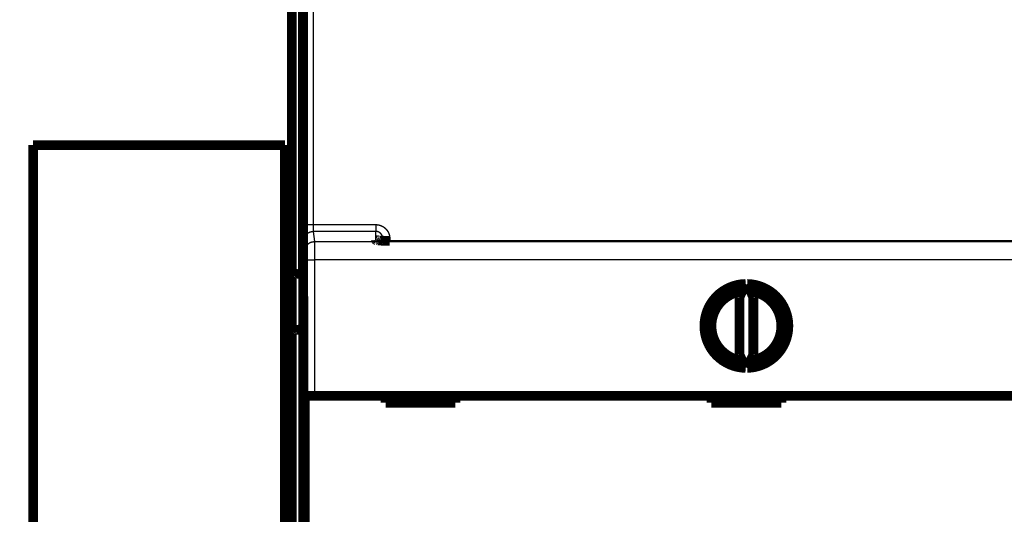
# Model space of a CAD drawing. Extents: x 31 to 830, y 12 to 573.
# Drawn here: x 67 to 138, y 184 to 220 of the extents above; entities that cross this region are included whole.
import ezdxf

# ---------------------------------------------------------------- set-up
doc = ezdxf.new("R2010")
doc.units = 0
doc.layers.add('4', color=7, linetype='CONTINUOUS')

msp = doc.modelspace()

# ---------------------------------------------------------------- linework, layer by layer
at = {"layer": '4', "color": 3, "linetype": 'CONTINUOUS'}
for p, q in [((87.629194, 204.94931), (87.62543, 229.65924)), ((88.325404, 229.67146), (88.329168, 204.96153)), ((87.313591, 226.6426), (87.313591, 201.4426)), ((88.329168, 204.96153), (92.813732, 204.96153)), ((92.813732, 204.96153), (92.813732, 204.47147)), ((92.813732, 204.47147), (88.338908, 204.47147)), ((88.338908, 204.47147), (88.429318, 203.74703)), ((92.813732, 203.8698), (92.813732, 204.47147)), ((87.729345, 203.04873), (87.638934, 203.77318)), ((88.429318, 203.74703), (150.19815, 203.74703)), ((93.813732, 203.95786), (93.813732, 203.80106)), ((93.813732, 203.8011), (93.813732, 203.7999)), ((145.81373, 203.79988), (93.813732, 203.79988)), ((87.734216, 192.71247), (87.734216, 202.4502)), ((87.734216, 202.4502), (88.434189, 202.4502)), ((150.19327, 202.4502), (88.434189, 202.4502)), ((88.434189, 202.4502), (88.434189, 192.71247)), ((87.313591, 201.4426), (87.313591, 197.4426)), ((87.313591, 197.4426), (87.313591, 99.842601))]:
    msp.add_line(p, q, dxfattribs=at)
for points in [[(95.813558, 233.49914), (103.11356, 233.49914), (110.41356, 233.49914), (117.71356, 233.49914), (125.01357, 233.49914), (132.31357, 233.49914), (139.61357, 233.49914), (146.91357, 233.49914), (154.21357, 233.49914), (161.51358, 233.49914), (168.81358, 233.49914), (176.11358, 233.49914), (183.41358, 233.49914), (190.71358, 233.49914, -0.000000002), (198.01358, 233.49914), (205.31358, 233.49913), (212.61358, 233.49913), (219.91359, 233.49913)], [(285.61359, 233.49912, 0.000000005), (292.90985, 233.49912)], [(314.8136, 233.49912, 0.000000007), (322.05525, 233.49912)], [(336.94383, 233.49913, 0.000000009), (344.0136, 233.49913)], [(358.6136, 233.49913, 0.000000026), (371.25656, 233.49913)], [(87.629199, 204.94934), (87.630258, 204.94992, -0.18547778), (87.632981, 204.9505, -0.03157396), (87.637427, 204.9511, -0.012294077), (87.6436, 204.9517, -0.00689702), (87.65166, 204.9523, -0.004259049), (87.661574, 204.9529, -0.002929672), (87.673451, 204.9535, -0.002112713), (87.687231, 204.9541, -0.001631319), (87.702999, 204.95469, -0.001282571), (87.72066, 204.95527, -0.001051362), (87.740264, 204.95583, -0.000870979), (87.761681, 204.95638, -0.000743621), (87.78492, 204.95691, -0.000639893), (87.809826, 204.95742, -0.000563289), (87.836369, 204.95791, -0.000497198), (87.864355, 204.95837, -0.000445011), (87.893711, 204.9588, -0.000405178), (87.924288, 204.95921, -0.000376311), (87.956001, 204.95958, -0.000338594), (87.988467, 204.95992, -0.0002982), (88.021494, 204.96022, -0.000302357), (88.055624, 204.9605, -0.000328429), (88.090967, 204.96074, -0.000245655), (88.124464, 204.96094, -0.000104164), (88.154972, 204.96111, -0.000307083), (88.193733, 204.96125, -0.000489468), (88.252571, 204.96138, -0.000243785), (88.329134, 204.96149, -0.000132882)], [(87.638957, 203.7732), (87.638697, 203.77566, -0.0080616), (87.638438, 203.77885, -0.004808715), (87.63818, 203.78281, -0.003121212), (87.637922, 203.78749, -0.002206158), (87.637666, 203.79293, -0.001630117), (87.637412, 203.79907, -0.001267921), (87.637159, 203.80594, -0.001007334), (87.636907, 203.81351, -0.000826377), (87.636657, 203.8218, -0.000686859), (87.63641, 203.83077, -0.000584256), (87.636164, 203.84043, -0.000501114), (87.63592, 203.85077, -0.000437424), (87.635679, 203.86178, -0.000383969), (87.63544, 203.87345, -0.000341818), (87.635204, 203.88579, -0.000305468), (87.634971, 203.89876, -0.000276186), (87.63474, 203.91239, -0.000250381), (87.634513, 203.92663, -0.000229259), (87.634289, 203.94152, -0.000210306), (87.634068, 203.957, -0.000194607), (87.63385, 203.97311, -0.0001803), (87.633636, 203.98981, -0.000168346), (87.633426, 204.00712, -0.000157303), (87.633219, 204.025, -0.000148024), (87.633017, 204.04348, -0.000139334), (87.632818, 204.06251, -0.000132002), (87.632624, 204.08212, -0.000125077), (87.632434, 204.10227, -0.000119235), (87.632249, 204.12298, -0.000113595), (87.632069, 204.14422, -0.000108843), (87.631893, 204.166, -0.000103526), (87.631722, 204.18827, -0.000098173), (87.631557, 204.21104, -0.000093297), (87.631396, 204.23427, -0.000088963), (87.63124, 204.25797, -0.000085), (87.63109, 204.2821, -0.00008151), (87.630945, 204.30665, -0.000078298), (87.630805, 204.33161, -0.000075455), (87.630671, 204.35695, -0.000072842), (87.630542, 204.38267, -0.000070547), (87.630418, 204.40874, -0.000068405), (87.630301, 204.43515, -0.000066507), (87.630188, 204.46188, -0.000064831), (87.630082, 204.48892, -0.000063448), (87.629981, 204.51625, -0.00006191), (87.629886, 204.54383, -0.000060365), (87.629797, 204.57167, -0.000059807), (87.629714, 204.59977, -0.0000601), (87.629636, 204.62815, -0.000057547), (87.629565, 204.6566, -0.000053095), (87.6295, 204.68507, -0.000058099), (87.629441, 204.71418, -0.000068828), (87.629388, 204.74414, -0.000051643), (87.629342, 204.77237, -0.000017139), (87.629303, 204.79798, -0.000072899), (87.629268, 204.83105, -0.000125394), (87.629233, 204.88221, -0.000060895), (87.629199, 204.94934, -0.000032044)], [(88.329134, 204.96149), (88.329145, 204.94914, 0.000128298), (88.329163, 204.93681, 0.000129136), (88.329187, 204.9245, 0.000129225), (88.329217, 204.91222, 0.000128724), (88.329253, 204.89998, 0.000128794), (88.329296, 204.88778, 0.000129117), (88.329344, 204.87563, 0.000129724), (88.329399, 204.86354, 0.000130428), (88.32946, 204.85151, 0.000131486), (88.329527, 204.83955, 0.000132694), (88.3296, 204.82767, 0.000134257), (88.329679, 204.81588, 0.000135991), (88.329763, 204.80418, 0.000138107), (88.329853, 204.79257, 0.000140428), (88.329949, 204.78108, 0.000143163), (88.330051, 204.76969, 0.000146146), (88.330159, 204.75843, 0.00014959), (88.330271, 204.74729, 0.000153333), (88.33039, 204.73629, 0.000157602), (88.330514, 204.72542, 0.000162238), (88.330643, 204.71471, 0.000167482), (88.330778, 204.70415, 0.000173181), (88.330918, 204.69375, 0.000179604), (88.331063, 204.68352, 0.000186597), (88.331213, 204.67347, 0.000194455), (88.331369, 204.6636, 0.000203021), (88.33153, 204.65392, 0.000212701), (88.331696, 204.64443, 0.000223309), (88.331866, 204.63515, 0.000235197), (88.332042, 204.62607, 0.000248268), (88.332223, 204.61722, 0.000261011), (88.332408, 204.60859, 0.000272133), (88.332598, 204.6002, 0.000285383), (88.332792, 204.59203, 0.00029906), (88.33299, 204.5841, 0.000315331), (88.333192, 204.5764, 0.000332516), (88.333399, 204.56895, 0.000352935), (88.333609, 204.56174, 0.000374673), (88.333822, 204.55478, 0.000400644), (88.33404, 204.54807, 0.000428742), (88.33426, 204.54161, 0.000462279), (88.334484, 204.53541, 0.000498834), (88.334711, 204.52947, 0.000543682), (88.33494, 204.5238, 0.000594327), (88.335173, 204.51839, 0.000653495), (88.335408, 204.51325, 0.000717419), (88.335645, 204.50839, 0.000808583), (88.335885, 204.50379, 0.000927319), (88.336128, 204.49949, 0.001027388), (88.336372, 204.49546, 0.001090655), (88.336616, 204.49173, 0.001392352), (88.336865, 204.48827, 0.001994736), (88.337123, 204.48507, 0.001864239), (88.337365, 204.48224, 0.00070023), (88.337586, 204.47983, 0.003350731), (88.337871, 204.47742, 0.009471996), (88.338312, 204.4746, 0.008020358), (88.338892, 204.47145, 0.005782583)], [(92.813774, 204.96149), (92.833435, 204.9613, -0.004947389), (92.853084, 204.96072, -0.004957878), (92.872722, 204.95974, -0.00494865), (92.892341, 204.95838, -0.004925986), (92.91193, 204.95662, -0.00491192), (92.931483, 204.95448, -0.004901142), (92.950991, 204.95196, -0.004892534), (92.970447, 204.94905, -0.004884716), (92.989843, 204.94576, -0.004879845), (93.009172, 204.9421, -0.004876727), (93.028425, 204.93805, -0.004875898), (93.047596, 204.93363, -0.004877237), (93.066675, 204.92882, -0.004880425), (93.085657, 204.92365, -0.004886216), (93.104531, 204.91811, -0.004893425), (93.123293, 204.9122, -0.00490368), (93.141931, 204.90591, -0.004914747), (93.160442, 204.89926, -0.004929351), (93.178812, 204.89224, -0.004944339), (93.197042, 204.88487, -0.00496256), (93.215117, 204.87712, -0.004961869), (93.233038, 204.86903, -0.004941935), (93.250793, 204.86057, -0.004925461), (93.268383, 204.85177, -0.004909277), (93.285794, 204.84261, -0.004896712), (93.303026, 204.83312, -0.004884653), (93.320065, 204.82329, -0.004875789), (93.336914, 204.81313, -0.004868115), (93.353557, 204.80264, -0.00486316), (93.369996, 204.79183, -0.004859765), (93.386217, 204.78069, -0.004858807), (93.402221, 204.76925, -0.004860059), (93.417993, 204.75749, -0.00486273), (93.433537, 204.74543, -0.00486738), (93.448835, 204.73306, -0.00487524), (93.463892, 204.72041, -0.004888177), (93.478691, 204.70745, -0.004894783), (93.493235, 204.69421, -0.004896215), (93.50751, 204.68068, -0.004927044), (93.521515, 204.66688, -0.004995647), (93.535231, 204.6528, -0.00503809), (93.548662, 204.63844, -0.005064197), (93.561789, 204.62382, -0.005055085), (93.574623, 204.60893, -0.005007119), (93.587149, 204.59379, -0.004974557), (93.599376, 204.57841, -0.004949186), (93.61129, 204.56278, -0.004925874), (93.6229, 204.54693, -0.004898773), (93.63419, 204.53084, -0.004876738), (93.64517, 204.51454, -0.004854426), (93.655826, 204.49802, -0.004835991), (93.666166, 204.4813, -0.004817065), (93.676175, 204.46438, -0.004801866), (93.685865, 204.44727, -0.004786861), (93.695217, 204.42997, -0.004775203), (93.704244, 204.4125, -0.004764216), (93.712928, 204.39486, -0.004756051), (93.721281, 204.37705, -0.004748878), (93.729285, 204.35909, -0.00474471), (93.736953, 204.34097, -0.004742519), (93.744268, 204.32272, -0.00474084), (93.75124, 204.30432, -0.004739638), (93.757852, 204.2858, -0.004745989), (93.764117, 204.26716, -0.004759922), (93.770017, 204.24839, -0.004754633), (93.775563, 204.22953, -0.004734554), (93.780738, 204.21057, -0.004786348), (93.785555, 204.1915, -0.004898791), (93.789996, 204.17231, -0.004771488), (93.794072, 204.15312, -0.004465578), (93.797762, 204.13397, -0.004953467), (93.80109, 204.11444, -0.005947535), (93.804038, 204.09439, -0.004517837), (93.806587, 204.07552, -0.001511573), (93.808705, 204.05844, -0.006442897), (93.810541, 204.03643, -0.011217911), (93.812221, 204.00245, -0.005493632), (93.813731, 203.9579, -0.002901656)], [(87.638957, 203.7732), (87.639752, 203.80646, -0.012829022), (87.642223, 203.84017, -0.012180248), (87.646428, 203.87435, -0.011996861), (87.652374, 203.90887, -0.012502605), (87.660225, 203.94356, -0.012739968), (87.669949, 203.97829, -0.012893626), (87.681657, 204.01292, -0.012992734), (87.69529, 204.04728, -0.013197352), (87.710938, 204.08121, -0.01330408), (87.728503, 204.11457, -0.013445453), (87.748037, 204.14715, -0.01351416), (87.769411, 204.17884, -0.013608493), (87.792633, 204.20942, -0.013658776), (87.817548, 204.2388, -0.013724841), (87.844125, 204.26678, -0.013711342), (87.872168, 204.29329, -0.013644149), (87.901603, 204.31814, -0.013713971), (87.932278, 204.34131, -0.013875381), (87.964107, 204.36264, -0.013518953), (87.996701, 204.38212, -0.012700516), (88.029869, 204.39963, -0.013656146), (88.06415, 204.41525, -0.015688463), (88.099654, 204.42891, -0.012344509), (88.133306, 204.44053, -0.005377113), (88.163959, 204.45002, -0.016142868), (88.202898, 204.45807, -0.026992569), (88.261996, 204.46522, -0.013829012), (88.338892, 204.47145, -0.007602792)], [(93.313752, 203.96659), (93.313648, 203.97648, 0.004988394), (93.313349, 203.98636, 0.005007962), (93.312847, 203.99624, 0.00499444), (93.312152, 204.0061, 0.004951518), (93.311257, 204.01594, 0.004922324), (93.310172, 204.02577, 0.004897442), (93.308891, 204.03557, 0.004875166), (93.307422, 204.04535, 0.004850392), (93.305759, 204.05509, 0.004830339), (93.303911, 204.0648, 0.004809944), (93.301872, 204.07448, 0.004793382), (93.299651, 204.08411, 0.004776646), (93.297242, 204.0937, 0.004763505), (93.294653, 204.10324, 0.00475075), (93.291879, 204.11274, 0.004741197), (93.288929, 204.12217, 0.004732483), (93.285796, 204.13155, 0.004726595), (93.282489, 204.14087, 0.004721996), (93.279003, 204.15012, 0.004719829), (93.275345, 204.15931, 0.004719381), (93.271511, 204.16842, 0.004720958), (93.267508, 204.17746, 0.004724671), (93.263332, 204.18641, 0.004729987), (93.258989, 204.19529, 0.00473784), (93.254476, 204.20408, 0.00474686), (93.249799, 204.21278, 0.004758811), (93.244955, 204.22139, 0.004771461), (93.23995, 204.2299, 0.004787404), (93.234779, 204.23831, 0.004803616), (93.229452, 204.24662, 0.004823543), (93.223961, 204.25482, 0.004843046), (93.218316, 204.26291, 0.0048664), (93.212511, 204.27089, 0.004889549), (93.206554, 204.27875, 0.004917741), (93.200441, 204.28649, 0.00494222), (93.194178, 204.2941, 0.004968736), (93.187761, 204.30159, 0.005002507), (93.181197, 204.30895, 0.005051655), (93.174482, 204.31617, 0.005062048), (93.167624, 204.32325, 0.005037181), (93.160621, 204.3302, 0.004995998), (93.153484, 204.337, 0.004928558), (93.146211, 204.34366, 0.004898912), (93.138812, 204.35018, 0.004898618), (93.131284, 204.35655, 0.004893184), (93.123635, 204.36277, 0.004881352), (93.115863, 204.36883, 0.004874633), (93.107977, 204.37475, 0.004871069), (93.099974, 204.38051, 0.004869516), (93.091864, 204.38611, 0.004869325), (93.083645, 204.39154, 0.004871379), (93.075323, 204.39682, 0.004875819), (93.066899, 204.40193, 0.004881839), (93.058379, 204.40688, 0.004890519), (93.049763, 204.41165, 0.004900451), (93.041058, 204.41626, 0.004913563), (93.032263, 204.42068, 0.004927078), (93.023385, 204.42494, 0.004944045), (93.014424, 204.42901, 0.004961781), (93.005387, 204.43291, 0.004983365), (92.996272, 204.43662, 0.004983944), (92.987087, 204.44015, 0.00496392), (92.977832, 204.44349, 0.004953072), (92.968513, 204.44666, 0.004947774), (92.95913, 204.44963, 0.004925326), (92.949695, 204.45242, 0.004886024), (92.940209, 204.45502, 0.004921315), (92.930666, 204.45744, 0.005015387), (92.921061, 204.45966, 0.004871167), (92.911455, 204.4617, 0.004547464), (92.90187, 204.46354, 0.005019929), (92.892094, 204.4652, 0.005992708), (92.882057, 204.46666, 0.004551642), (92.872615, 204.46793, 0.001550123), (92.864062, 204.46898, 0.006439227), (92.853047, 204.46988, 0.011149509), (92.836051, 204.47071, 0.005459729), (92.813774, 204.47145, 0.002888153)], [(87.729355, 203.04869), (87.73015, 203.08196, -0.012827559), (87.732621, 203.11567, -0.012178807), (87.736827, 203.14986, -0.011995406), (87.742774, 203.18437, -0.012501066), (87.750625, 203.21907, -0.01273839), (87.760349, 203.2538, -0.012892036), (87.772058, 203.28843, -0.012991158), (87.785692, 203.3228, -0.013195794), (87.801339, 203.35674, -0.013302572), (87.818905, 203.39009, -0.013444008), (87.83844, 203.42268, -0.013512809), (87.859813, 203.45437, -0.013607247), (87.883036, 203.48496, -0.01365766), (87.907951, 203.51434, -0.013723864), (87.934528, 203.54233, -0.013710528), (87.962571, 203.56884, -0.013643503), (87.992005, 203.59369, -0.013713502), (88.022681, 203.61687, -0.013875088), (88.054509, 203.63819, -0.013518856), (88.087103, 203.65768, -0.012700586), (88.12027, 203.67519, -0.0136564), (88.154551, 203.69082, -0.015688976), (88.190054, 203.70448, -0.012345088), (88.223707, 203.7161, -0.005377407), (88.254359, 203.7256, -0.016143865), (88.293297, 203.73364, -0.026994749), (88.352395, 203.7408, -0.013830331), (88.42929, 203.74703, -0.007603564)], [(88.42929, 203.74703), (88.429406, 203.74478, -0.00349703), (88.429522, 203.74195, -0.002206403), (88.429637, 203.7385, -0.001491348), (88.429751, 203.73447, -0.001084812), (88.429864, 203.72985, -0.000817523), (88.429977, 203.72464, -0.000644523), (88.430089, 203.71885, -0.000517241), (88.4302, 203.71248, -0.000427412), (88.43031, 203.70552, -0.00035703), (88.430419, 203.69801, -0.00030467), (88.430527, 203.68991, -0.000261763), (88.430634, 203.68125, -0.000228602), (88.430741, 203.67202, -0.00020053), (88.430846, 203.66223, -0.000178214), (88.430951, 203.65188, -0.000158879), (88.431054, 203.64099, -0.000143191), (88.431157, 203.62953, -0.00012925), (88.431258, 203.61754, -0.000117695), (88.431358, 203.60499, -0.000107228), (88.431457, 203.59192, -0.000098389), (88.431555, 203.57831, -0.000090483), (88.431652, 203.56419, -0.000083835), (88.431748, 203.54955, -0.000077791), (88.431842, 203.53441, -0.000072652), (88.431935, 203.51877, -0.000067933), (88.432027, 203.50265, -0.000063893), (88.432117, 203.48604, -0.000060146), (88.432205, 203.46896, -0.000056921), (88.432293, 203.45141, -0.000053904), (88.432378, 203.43341, -0.000051301), (88.432463, 203.41496, -0.000048839), (88.432545, 203.39607, -0.000046704), (88.432626, 203.37673, -0.000044692), (88.432705, 203.35698, -0.000042972), (88.432782, 203.3368, -0.000041235), (88.432858, 203.31622, -0.00003964), (88.432932, 203.29523, -0.000038051), (88.433004, 203.27386, -0.000036573), (88.433074, 203.2521, -0.000035201), (88.433142, 203.22998, -0.000034004), (88.433209, 203.20749, -0.00003287), (88.433273, 203.18467, -0.000031867), (88.433336, 203.1615, -0.000030917), (88.433396, 203.13801, -0.000030084), (88.433455, 203.1142, -0.000029291), (88.433511, 203.09009, -0.0000286), (88.433565, 203.06569, -0.000027939), (88.433617, 203.041, -0.000027368), (88.433667, 203.01604, -0.000026822), (88.433715, 202.99082, -0.00002636), (88.433761, 202.96535, -0.000025906), (88.433804, 202.93963, -0.000025519), (88.433845, 202.91369, -0.000025175), (88.433884, 202.88753, -0.000024932), (88.433921, 202.86116, -0.000024591), (88.433955, 202.83461, -0.000024235), (88.433987, 202.80789, -0.000024262), (88.434016, 202.78098, -0.000024645), (88.434043, 202.75387, -0.000023801), (88.434068, 202.72674, -0.000022125), (88.434089, 202.69964, -0.000024468), (88.434109, 202.672, -0.000029335), (88.434126, 202.64359, -0.000022105), (88.43414, 202.61686, -0.000007177), (88.434152, 202.59264, -0.000031664), (88.43416, 202.56144, -0.000055185), (88.434166, 202.51328, -0.000026941), (88.434169, 202.45016, -0.000014184)], [(93.813731, 203.7999), (93.797104, 203.79991, -0.000296079), (93.78048, 203.79994, -0.000296719), (93.763859, 203.79998, -0.000296378), (93.747247, 203.80005, -0.000295295), (93.73065, 203.80013, -0.000294913), (93.714072, 203.80024, -0.000294862), (93.69752, 203.80036, -0.000295137), (93.680997, 203.80051, -0.000295533), (93.66451, 203.80067, -0.000296332), (93.648062, 203.80085, -0.000297308), (93.63166, 203.80105, -0.000298672), (93.615308, 203.80128, -0.000300221), (93.599012, 203.80152, -0.000302171), (93.582776, 203.80177, -0.000304329), (93.566606, 203.80205, -0.000306888), (93.550506, 203.80235, -0.00030967), (93.534483, 203.80266, -0.000312905), (93.51854, 203.803, -0.000316424), (93.502684, 203.80335, -0.000320289), (93.486917, 203.80372, -0.000324368), (93.47125, 203.80411, -0.000329258), (93.45568, 203.80451, -0.000334723), (93.440215, 203.80494, -0.000339372), (93.424852, 203.80538, -0.000342836), (93.409599, 203.80584, -0.000346707), (93.394455, 203.80632, -0.000350443), (93.379429, 203.80682, -0.00035494), (93.364521, 203.80734, -0.000359499), (93.349737, 203.80787, -0.000364795), (93.335079, 203.80842, -0.000370164), (93.320555, 203.80898, -0.000376332), (93.306162, 203.80957, -0.000382619), (93.291912, 203.81016, -0.000389766), (93.277802, 203.81078, -0.000397082), (93.263842, 203.81141, -0.000405335), (93.250029, 203.81206, -0.000413818), (93.236374, 203.81272, -0.000423329), (93.222875, 203.8134, -0.000433143), (93.209541, 203.8141, -0.000444098), (93.196371, 203.81481, -0.000455439), (93.183375, 203.81553, -0.000468068), (93.170549, 203.81627, -0.000481199), (93.157905, 203.81702, -0.000495755), (93.145439, 203.81779, -0.000510896), (93.133164, 203.81858, -0.000527821), (93.121074, 203.81937, -0.000545683), (93.109182, 203.82018, -0.000564976), (93.097484, 203.82101, -0.000584584), (93.085992, 203.82185, -0.000608584), (93.074702, 203.8227, -0.000636647), (93.063627, 203.82356, -0.000665297), (93.052764, 203.82444, -0.000693358), (93.042124, 203.82533, -0.000721046), (93.0317, 203.82623, -0.000745174), (93.021502, 203.82715, -0.000774074), (93.011523, 203.82807, -0.000804512), (93.001773, 203.82901, -0.000839047), (92.992244, 203.82996, -0.000874075), (92.982949, 203.83092, -0.000914432), (92.973878, 203.8319, -0.000956191), (92.965044, 203.83288, -0.001003784), (92.956438, 203.83387, -0.001052791), (92.948071, 203.83487, -0.001110542), (92.939935, 203.83588, -0.001172294), (92.932041, 203.8369, -0.001238324), (92.924383, 203.83793, -0.001302612), (92.916972, 203.83897, -0.001397517), (92.909795, 203.84002, -0.001518002), (92.90286, 203.84108, -0.00158019), (92.896183, 203.84214, -0.001574905), (92.889784, 203.8432, -0.001863967), (92.883561, 203.84429, -0.002416406), (92.877493, 203.84541, -0.002013735), (92.871941, 203.84646, -0.000726023), (92.867045, 203.84742, -0.003133335), (92.861337, 203.84866, -0.0064611), (92.8533, 203.85059, -0.003754084), (92.843226, 203.85313, -0.002162418)], [(93.813731, 203.9579), (93.789905, 203.95791, -0.00022369), (93.765763, 203.95794, -0.000213388), (93.741277, 203.95799, -0.000212213), (93.716555, 203.95806, -0.000224338), (93.691703, 203.95815, -0.00023338), (93.666827, 203.95827, -0.000242309), (93.642026, 203.95842, -0.000252323), (93.617409, 203.95859, -0.000266198), (93.593104, 203.95878, -0.000281175), (93.569214, 203.959, -0.000299338), (93.545875, 203.95924, -0.00032022), (93.523181, 203.9595, -0.000345157), (93.501276, 203.95979, -0.000375385), (93.480234, 203.9601, -0.000411339), (93.460196, 203.96043, -0.000454752), (93.441213, 203.96078, -0.000504176), (93.423417, 203.96114, -0.000574634), (93.406828, 203.96153, -0.000666231), (93.39156, 203.96192, -0.00076115), (93.377612, 203.96233, -0.000841719), (93.36508, 203.96274, -0.001093414), (93.3539, 203.96317, -0.001592113), (93.344132, 203.96361, -0.001672622), (93.335815, 203.96403, -0.0008802), (93.329029, 203.96441, -0.003225113), (93.323283, 203.9649, -0.011379267), (93.318179, 203.96563, -0.016373893), (93.313752, 203.96659, -0.019699733)], [(87.734234, 202.45016), (87.73423, 202.46301, 0.000040737), (87.734223, 202.47586, 0.000040672), (87.734215, 202.4887, 0.000040844), (87.734205, 202.50153, 0.00004136), (87.734192, 202.51434, 0.000041843), (87.734177, 202.52711, 0.000042347), (87.734161, 202.53986, 0.0000429), (87.734142, 202.55256, 0.000043576), (87.734121, 202.56522, 0.00004428), (87.734097, 202.57783, 0.000045087), (87.734072, 202.59038, 0.000045936), (87.734044, 202.60286, 0.000046907), (87.734014, 202.61528, 0.000047916), (87.733982, 202.62762, 0.000049046), (87.733947, 202.63987, 0.000050259), (87.733911, 202.65204, 0.000051646), (87.733872, 202.66412, 0.000052983), (87.733831, 202.67609, 0.000054333), (87.733787, 202.68796, 0.000055411), (87.733742, 202.69971, 0.000056137), (87.733694, 202.71135, 0.000057082), (87.733644, 202.72288, 0.000058111), (87.733592, 202.73427, 0.000059305), (87.733538, 202.74553, 0.000060534), (87.733481, 202.75666, 0.000061964), (87.733423, 202.76765, 0.000063462), (87.733362, 202.77849, 0.000065181), (87.7333, 202.78918, 0.000066984), (87.733235, 202.79972, 0.000069042), (87.733169, 202.8101, 0.000071215), (87.733101, 202.8203, 0.000073673), (87.733031, 202.83035, 0.000076267), (87.732959, 202.84021, 0.000079237), (87.732885, 202.8499, 0.000082441), (87.732809, 202.8594, 0.000085883), (87.732732, 202.86871, 0.000089337), (87.732653, 202.87783, 0.000093101), (87.732572, 202.88675, 0.000096826), (87.732489, 202.89547, 0.000101186), (87.732405, 202.90399, 0.00010581), (87.732319, 202.9123, 0.000111143), (87.732232, 202.9204, 0.000116781), (87.732143, 202.92828, 0.000123316), (87.732053, 202.93594, 0.000130302), (87.731962, 202.94338, 0.000138419), (87.731869, 202.9506, 0.000147168), (87.731774, 202.95759, 0.00015739), (87.731679, 202.96435, 0.000168524), (87.731582, 202.97086, 0.00018161), (87.731484, 202.97714, 0.000195997), (87.731385, 202.98318, 0.000213133), (87.731285, 202.98897, 0.000232325), (87.731183, 202.9945, 0.000254535), (87.731081, 202.99979, 0.000278347), (87.730977, 203.00482, 0.000305843), (87.730873, 203.0096, 0.000334735), (87.730768, 203.01411, 0.000376156), (87.730662, 203.01837, 0.000429624), (87.730555, 203.02237, 0.000474647), (87.730448, 203.0261, 0.00050239), (87.730342, 203.02956, 0.00063686), (87.730232, 203.03278, 0.000903003), (87.73012, 203.03575, 0.000840798), (87.730014, 203.03839, 0.00032406), (87.729919, 203.04064, 0.001488899), (87.729795, 203.04292, 0.004090082), (87.729605, 203.04563, 0.0033653), (87.729355, 203.04869, 0.002388765)]]:
    msp.add_lwpolyline(points, format="xyb", dxfattribs=at)
at = {"layer": '4', "color": 40, "linetype": 'CONTINUOUS', "const_width": 0.7}
for points in [[(87.613732, 230.93655), (87.613732, 201.63655)], [(86.813591, 201.23549), (86.813591, 226.6426)], [(68.313591, 210.64486), (68.313591, 86.644864)], [(68.313591, 210.64486), (86.313591, 210.64486)], [(86.313591, 86.644864), (86.313591, 210.64486)], [(93.313732, 203.81096), (93.313732, 203.96659)], [(86.813591, 197.23549), (86.813591, 201.23549)], [(87.313591, 201.4426), (87.615424, 201.4426)], [(87.613732, 201.63655), (87.648639, 197.63655)], [(119.25504, 200.71189), (118.81373, 199.7655)], [(119.81373, 199.7655), (119.37242, 200.71189)], [(118.81373, 199.7655), (118.81373, 195.65943)], [(119.81373, 195.65943), (119.81373, 199.7655)], [(87.648639, 197.63655), (87.648639, 149.81914)], [(86.813591, 100.04971), (86.813591, 197.23549)], [(87.313591, 197.4426), (87.648639, 197.4426)], [(118.81373, 195.65943), (119.25504, 194.71304)], [(119.37242, 194.71304), (119.81373, 195.65943)], [(87.734163, 180.61247), (87.734163, 192.71247)], [(87.734216, 192.71247), (88.434189, 192.71247)], [(88.434189, 192.71247), (150.19327, 192.71247)], [(93.513732, 192.71247), (93.513732, 192.21247)], [(98.513732, 192.21247), (98.513732, 192.71247)], [(116.81373, 192.71247), (116.81373, 192.21247)], [(121.81373, 192.21247), (121.81373, 192.71247)], [(93.513732, 192.21247), (98.513732, 192.21247)], [(116.81373, 192.21247), (121.81373, 192.21247)]]:
    msp.add_lwpolyline(points, dxfattribs=at)
for points in [[(92.843226, 203.85313), (92.84179, 203.85354, -0.001689948), (92.840388, 203.85395, -0.001765816), (92.839022, 203.85436, -0.001851635), (92.837691, 203.85477, -0.00194187), (92.836395, 203.85518, -0.002042254), (92.835133, 203.85559, -0.002145967), (92.833908, 203.856, -0.002262289), (92.832717, 203.85641, -0.002383524), (92.831562, 203.85683, -0.002519764), (92.830442, 203.85724, -0.002662057), (92.829358, 203.85766, -0.002822583), (92.82831, 203.85807, -0.002990924), (92.827297, 203.85848, -0.003181518), (92.82632, 203.8589, -0.003382133), (92.82538, 203.85932, -0.003610189), (92.824474, 203.85973, -0.00385123), (92.823606, 203.86015, -0.004126184), (92.822773, 203.86057, -0.004417772), (92.821977, 203.86098, -0.004752284), (92.821217, 203.8614, -0.005109049), (92.820493, 203.86182, -0.005517326), (92.819806, 203.86224, -0.005951352), (92.819156, 203.86266, -0.006459698), (92.818541, 203.86308, -0.007012865), (92.817965, 203.8635, -0.007619101), (92.817424, 203.86391, -0.008232695), (92.816921, 203.86433, -0.009072291), (92.816454, 203.86475, -0.010108623), (92.816025, 203.86518, -0.010769311), (92.815633, 203.8656, -0.010934573), (92.815279, 203.86601, -0.013171161), (92.81496, 203.86644, -0.017323988), (92.814679, 203.86687, -0.014482339), (92.814437, 203.86728, -0.005161138), (92.814237, 203.86765, -0.022454359), (92.814065, 203.86812, -0.044201655), (92.81391, 203.86885, -0.023462946), (92.813774, 203.86981, -0.012727419)], [(92.843226, 203.85313), (92.847577, 203.85318, -0.002329736), (92.851944, 203.8532, -0.002302703), (92.856326, 203.85317, -0.002297213), (92.860723, 203.8531, -0.002318045), (92.865135, 203.85299, -0.002328639), (92.86956, 203.85284, -0.002337052), (92.873999, 203.85265, -0.00234334), (92.878451, 203.85241, -0.002354612), (92.882915, 203.85213, -0.002362026), (92.887391, 203.85181, -0.002372798), (92.891879, 203.85144, -0.00237915), (92.896377, 203.85103, -0.002388251), (92.900886, 203.85058, -0.002396883), (92.905404, 203.85008, -0.002411638), (92.909932, 203.84953, -0.002411863), (92.914467, 203.84894, -0.002406211), (92.919008, 203.8483, -0.002434786), (92.923562, 203.84761, -0.002496464), (92.928129, 203.84688, -0.00242843), (92.932683, 203.8461, -0.002269972), (92.937216, 203.84529, -0.002521841), (92.941827, 203.8444, -0.003031471), (92.94655, 203.84344, -0.002288367), (92.950987, 203.84251, -0.000749554), (92.955, 203.84164, -0.003273598), (92.960158, 203.84042, -0.005664257), (92.968104, 203.83839, -0.002750044), (92.978511, 203.83565, -0.001446066)], [(93.813731, 203.80106), (93.7955, 203.80113, 0.000304992), (93.777388, 203.80118, 0.000585792), (93.759414, 203.80119, 0.000321905), (93.74148, 203.8012, -0.000573953), (93.723495, 203.80127, -0.000872458), (93.705472, 203.8014, -0.000661692), (93.687446, 203.80158, -0.000555739), (93.669432, 203.80179, -0.000524662), (93.651443, 203.80204, -0.000478662), (93.633498, 203.80231, -0.000405511), (93.615616, 203.80262, -0.000347512), (93.597812, 203.80294, -0.000288615), (93.580106, 203.80329, -0.000231714), (93.562513, 203.80364, -0.000160872), (93.545055, 203.80401, -0.000133111), (93.527734, 203.80437, -0.000141468), (93.51056, 203.80475, -0.000158744), (93.49353, 203.80513, -0.000188839), (93.476654, 203.80553, -0.000214557), (93.459928, 203.80594, -0.000241224), (93.443361, 203.80636, -0.000266928), (93.42695, 203.80679, -0.000296688), (93.410705, 203.80724, -0.000324755), (93.394621, 203.80771, -0.00035626), (93.378708, 203.80819, -0.000386432), (93.362963, 203.8087, -0.0004204), (93.347396, 203.80923, -0.000453163), (93.332002, 203.80978, -0.00048988), (93.316792, 203.81036, -0.000525551), (93.301761, 203.81096, -0.00056534), (93.28692, 203.81159, -0.000604555), (93.272264, 203.81225, -0.000648406), (93.257803, 203.81294, -0.000691059), (93.243534, 203.81366, -0.000737569), (93.229466, 203.81442, -0.000786902), (93.215595, 203.81521, -0.000844708), (93.201931, 203.81603, -0.000890599), (93.188472, 203.81689, -0.000927651), (93.175235, 203.81779, -0.000925635), (93.162229, 203.81872, -0.000872967), (93.149484, 203.81968, -0.000837755), (93.137009, 203.82065, -0.000799482), (93.124836, 203.82165, -0.00077116), (93.11297, 203.82265, -0.000732574), (93.101444, 203.82365, -0.000705671), (93.090265, 203.82466, -0.000669477), (93.079466, 203.82567, -0.000644418), (93.069051, 203.82666, -0.000608689), (93.059056, 203.82764, -0.000584121), (93.049484, 203.82859, -0.000547696), (93.04037, 203.82953, -0.00052232), (93.031717, 203.83043, -0.000483315), (93.023563, 203.8313, -0.000454359), (93.015907, 203.83212, -0.000408189), (93.00879, 203.8329, -0.000372182), (93.002209, 203.83363, -0.000315872), (92.996205, 203.83431, -0.000256897), (92.990778, 203.83492, -0.000153152), (92.985974, 203.83546, -0.000065795), (92.981771, 203.83594, 0.000037432), (92.978209, 203.83634, 0.000362695), (92.975341, 203.83666, 0.001299366), (92.973235, 203.83687, 0.001972217), (92.971645, 203.83703, 0.000191009), (92.970538, 203.83713, 0.00918274), (92.970838, 203.83701), (92.973571, 203.83651, 0.00554805), (92.978511, 203.83565, 0.001536502)], [(87.313563, 201.44257), (87.296525, 201.44251, 0.002023794), (87.279643, 201.44232, 0.002022624), (87.262922, 201.44198, 0.002099977), (87.246367, 201.44151, 0.002270255), (87.229994, 201.44089, 0.002417607), (87.213805, 201.44011, 0.002561256), (87.197815, 201.43917, 0.002710201), (87.182026, 201.43807, 0.002882901), (87.166454, 201.43679, 0.003055178), (87.151099, 201.43534, 0.003245918), (87.135979, 201.4337, 0.00343979), (87.121093, 201.43188, 0.003655847), (87.10646, 201.42986, 0.003876381), (87.092078, 201.42763, 0.004120603), (87.077966, 201.4252, 0.004371664), (87.064122, 201.42257, 0.004648899), (87.050566, 201.41971, 0.004934597), (87.037295, 201.41663, 0.00524798), (87.024329, 201.41331, 0.005574221), (87.011666, 201.40977, 0.005932881), (86.999325, 201.40598, 0.006297076), (86.987303, 201.40195, 0.006684248), (86.975622, 201.39766, 0.007114356), (86.964276, 201.39312, 0.007611427), (86.953289, 201.3883, 0.007972666), (86.942654, 201.38324, 0.008187188), (86.932394, 201.37791, 0.00828706), (86.9225, 201.37237, 0.008191282), (86.912994, 201.36661, 0.00820144), (86.903868, 201.36067, 0.008211283), (86.895145, 201.35456, 0.008286336), (86.886816, 201.34832, 0.008326137), (86.878903, 201.34194, 0.008459054), (86.871398, 201.33547, 0.00858537), (86.864324, 201.32892, 0.00877855), (86.85767, 201.32232, 0.008936404), (86.851463, 201.31567, 0.009309777), (86.845689, 201.30901, 0.009809482), (86.840375, 201.30234, 0.010033627), (86.835509, 201.29572, 0.009863244), (86.831118, 201.28918, 0.011408919), (86.827187, 201.28262, 0.014513098), (86.823739, 201.27603, 0.012174124), (86.820777, 201.26988, 0.004562917), (86.818333, 201.26436, 0.018601395), (86.816337, 201.25767, 0.039002805), (86.814757, 201.24793, 0.022742248), (86.813584, 201.23552, 0.012904572)], [(119.25504, 200.71189, 0.98062436), (119.25504, 194.71304)], [(119.37242, 194.71304, 0.98062436), (119.37242, 200.71189)], [(119.01373, 200.1944, 0.88640526), (119.01373, 195.23053)], [(119.61373, 195.23053, 0.88640526), (119.61373, 200.1944)], [(87.313563, 197.44256), (87.296525, 197.44238, 0.004758701), (87.279643, 197.44188, 0.004937734), (87.262922, 197.44104, 0.004934932), (87.246367, 197.4399, 0.004723838), (87.229994, 197.43845, 0.004595436), (87.213805, 197.43673, 0.004486412), (87.197815, 197.43474, 0.004394068), (87.182026, 197.43249, 0.004264594), (87.166454, 197.43, 0.004168811), (87.151099, 197.42729, 0.004050592), (87.135979, 197.42436, 0.003962179), (87.121093, 197.42124, 0.003847893), (87.10646, 197.41794, 0.003764816), (87.092078, 197.41447, 0.003656844), (87.077966, 197.41084, 0.003580067), (87.064122, 197.40707, 0.003477927), (87.050566, 197.40318, 0.00340795), (87.037295, 197.39918, 0.003312994), (87.024329, 197.39508, 0.003248898), (87.011666, 197.3909, 0.003157215), (86.999325, 197.38664, 0.003104671), (86.987303, 197.38234, 0.003033303), (86.975622, 197.37799, 0.002971398), (86.964276, 197.37362, 0.00285223), (86.953289, 197.36924, 0.002895483), (86.942654, 197.36486, 0.003073359), (86.932394, 197.36046, 0.003416272), (86.9225, 197.35606, 0.003965336), (86.912994, 197.35163, 0.004511031), (86.903868, 197.34716, 0.005104035), (86.895145, 197.34265, 0.00574166), (86.886816, 197.33808, 0.006469853), (86.878903, 197.33345, 0.007260189), (86.871398, 197.32875, 0.008157455), (86.864324, 197.32396, 0.009073468), (86.85767, 197.31908, 0.010032968), (86.851463, 197.3141, 0.011242869), (86.845689, 197.30899, 0.012742989), (86.840375, 197.30376, 0.01355586), (86.835509, 197.29842, 0.013663981), (86.831118, 197.29298, 0.016493857), (86.827187, 197.28728, 0.021551379), (86.823739, 197.28125, 0.017049666), (86.820777, 197.2755, 0.005283609), (86.818333, 197.27022, 0.025952846), (86.816337, 197.26299, 0.04595885), (86.814757, 197.25125, 0.021441125), (86.813584, 197.23551, 0.010907368)]]:
    msp.add_lwpolyline(points, format="xyb", dxfattribs=at)

doc.saveas('drawing.dxf')
